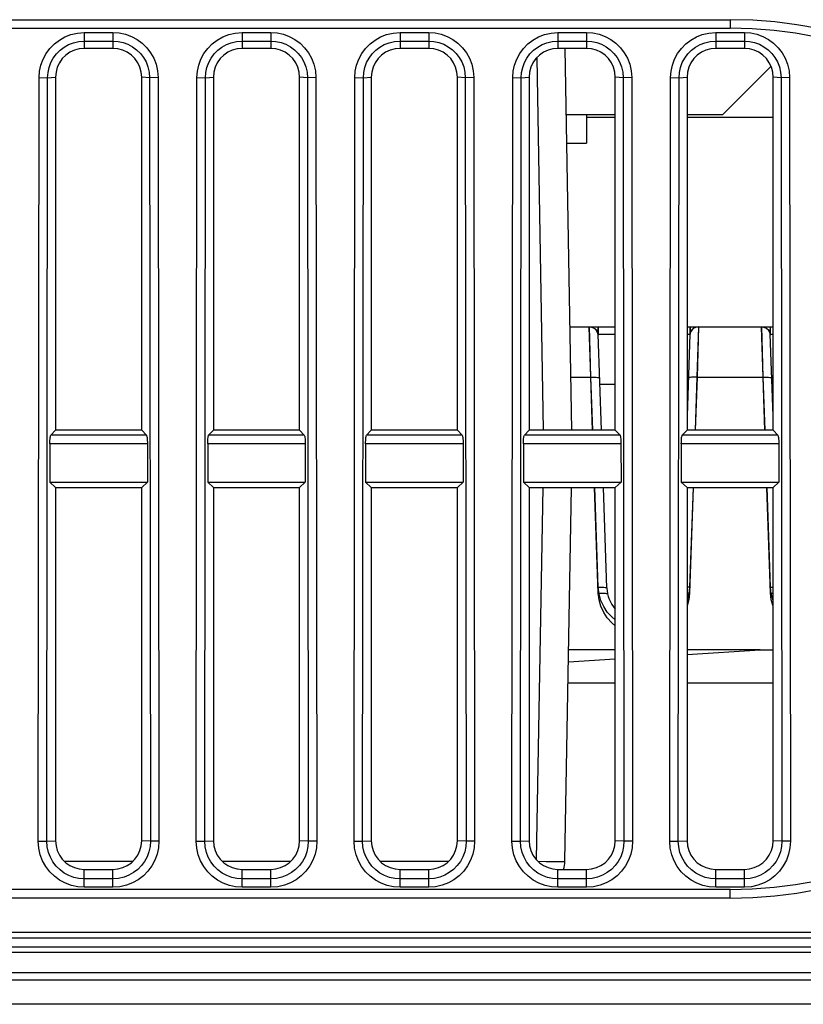
# Model space of a CAD drawing. Units: millimetres. Extents: x 0 to 3810, y 0 to 2540.
# Drawn here: x 1520 to 1547, y 497 to 531 of the extents above; entities that cross this region are included whole.
import ezdxf

# ---------------------------------------------------------------- set-up
doc = ezdxf.new("R2010")
doc.units = ezdxf.units.MM
doc.header["$LTSCALE"] = 209.55
doc.layers.get('0').update_dxf_attribs({"linetype": 'CONTINUOUS'})
doc.layers.add('3_ALL_AXES', color=7, linetype='CONTINUOUS')
doc.layers.add('7_ALL_FEATURES', color=7, linetype='CONTINUOUS')

msp = doc.modelspace()

# ---------------------------------------------------------------- linework, layer by layer
at = {"color": 7, "linetype": 'Continuous'}
for p, q in [((1539.231, 517.178), (1538.999, 530.478)), ((1538.005, 530.152), (1538.231, 517.178)), ((1546.164, 529.853), (1544.488, 528.178)), ((1539.039, 528.178), (1540.74, 528.178)), ((1539.74, 528.178), (1539.74, 527.178)), ((1539.74, 528.078), (1540.74, 528.078)), ((1543.24, 528.178), (1544.488, 528.178)), ((1543.24, 528.078), (1546.24, 528.078)), ((1539.056, 527.178), (1539.74, 527.178)), ((1538.214, 515.178), (1537.987, 502.221)), ((1538.986, 502.16), (1539.213, 515.178)), ((1521.548, 502.16), (1523.931, 502.16)), ((1527.048, 502.16), (1529.431, 502.16)), ((1532.548, 502.16), (1534.931, 502.16)), ((1538.049, 502.159), (1538.328, 502.155)), ((1538.328, 502.155), (1538.56, 502.154)), ((1538.56, 502.154), (1538.693, 502.153)), ((1538.693, 502.153), (1538.805, 502.154)), ((1538.805, 502.154), (1538.852, 502.154)), ((1538.852, 502.154), (1538.892, 502.155)), ((1538.892, 502.155), (1538.926, 502.155)), ((1538.926, 502.155), (1538.952, 502.156)), ((1538.952, 502.156), (1538.971, 502.158)), ((1538.971, 502.158), (1538.982, 502.159)), ((1538.982, 502.159), (1538.986, 502.16))]:
    msp.add_line(p, q, dxfattribs=at)
msp.add_arc((1537.986, 502.178), 1, 342.5271, 359, dxfattribs=at)
at = {"layer": '3_ALL_AXES', "color": 7, "linetype": 'Continuous'}
for p, q in [((1540.74, 509.522), (1539.115, 509.522)), ((1545.787, 509.522), (1543.24, 509.522)), ((1539.095, 508.378), (1540.74, 508.378)), ((1543.24, 508.378), (1546.24, 508.378)), ((1595.74, 499.678), (836.74, 499.678)), ((1595.74, 499.478), (836.74, 499.478)), ((836.74, 499.178), (1595.74, 499.178)), ((1595.74, 498.978), (836.74, 498.978)), ((1595.74, 498.278), (836.74, 498.278)), ((836.75, 498.028), (1595.73, 498.028)), ((1595.73, 497.178), (836.75, 497.178))]:
    msp.add_line(p, q, dxfattribs=at)
at = {"layer": '7_ALL_FEATURES', "color": 7, "linetype": 'Continuous'}
for p, q in [((1385.24, 531.478), (1544.74, 531.478)), ((1544.74, 531.478), (1544.74, 531.178)), ((1385.24, 531.178), (1544.74, 531.178)), ((1521.773, 530.96), (1522.001, 531.012)), ((1522.001, 531.012), (1522.24, 531.03)), ((1522.24, 531.03), (1523.24, 531.03)), ((1522.24, 531.03), (1522.24, 530.478)), ((1523.24, 531.03), (1523.461, 531.015)), ((1523.24, 531.03), (1523.24, 530.478)), ((1523.461, 531.015), (1523.676, 530.969)), ((1523.676, 530.969), (1523.884, 530.893)), ((1527.273, 530.96), (1527.501, 531.012)), ((1527.501, 531.012), (1527.74, 531.03)), ((1527.74, 531.03), (1528.74, 531.03)), ((1527.74, 531.03), (1527.74, 530.478)), ((1528.74, 531.03), (1528.961, 531.015)), ((1528.74, 531.03), (1528.74, 530.478)), ((1528.961, 531.015), (1529.176, 530.969)), ((1529.176, 530.969), (1529.384, 530.893)), ((1532.773, 530.96), (1533.001, 531.012)), ((1533.001, 531.012), (1533.24, 531.03)), ((1533.24, 531.03), (1534.24, 531.03)), ((1533.24, 531.03), (1533.24, 530.478)), ((1534.24, 531.03), (1534.461, 531.015)), ((1534.24, 531.03), (1534.24, 530.478)), ((1534.461, 531.015), (1534.676, 530.969)), ((1534.676, 530.969), (1534.884, 530.893)), ((1538.273, 530.96), (1538.501, 531.012)), ((1538.501, 531.012), (1538.74, 531.03)), ((1538.74, 531.03), (1539.74, 531.03)), ((1538.74, 531.03), (1538.74, 530.478)), ((1539.74, 531.03), (1539.961, 531.015)), ((1539.74, 531.03), (1539.74, 530.478)), ((1539.961, 531.015), (1540.176, 530.969)), ((1540.176, 530.969), (1540.384, 530.893)), ((1543.773, 530.96), (1544.001, 531.012)), ((1544.001, 531.012), (1544.24, 531.03)), ((1544.24, 531.03), (1545.24, 531.03)), ((1544.24, 531.03), (1544.24, 530.478)), ((1545.24, 531.03), (1545.461, 531.015)), ((1545.24, 531.03), (1545.24, 530.478)), ((1545.461, 531.015), (1545.676, 530.969)), ((1545.676, 530.969), (1545.884, 530.893)), ((1521.042, 530.477), (1521.197, 530.635)), ((1521.197, 530.635), (1521.373, 530.77)), ((1521.373, 530.77), (1521.565, 530.879)), ((1521.565, 530.879), (1521.773, 530.96)), ((1521.693, 530.61), (1521.861, 530.675)), ((1521.861, 530.675), (1522.045, 530.717)), ((1522.045, 530.717), (1522.24, 530.732)), ((1522.24, 530.732), (1523.24, 530.732)), ((1523.24, 530.732), (1523.419, 530.72)), ((1523.419, 530.72), (1523.594, 530.683)), ((1523.594, 530.683), (1523.762, 530.621)), ((1523.884, 530.893), (1524.08, 530.788)), ((1524.08, 530.788), (1524.258, 530.656)), ((1524.258, 530.656), (1524.417, 530.501)), ((1526.542, 530.477), (1526.697, 530.635)), ((1526.697, 530.635), (1526.873, 530.77)), ((1526.873, 530.77), (1527.065, 530.879)), ((1527.065, 530.879), (1527.273, 530.96)), ((1527.193, 530.61), (1527.361, 530.675)), ((1527.361, 530.675), (1527.545, 530.717)), ((1527.545, 530.717), (1527.74, 530.732)), ((1527.74, 530.732), (1528.74, 530.732)), ((1528.74, 530.732), (1528.919, 530.72)), ((1528.919, 530.72), (1529.094, 530.683)), ((1529.094, 530.683), (1529.262, 530.621)), ((1529.384, 530.893), (1529.58, 530.788)), ((1529.58, 530.788), (1529.758, 530.656)), ((1529.758, 530.656), (1529.917, 530.501)), ((1532.042, 530.477), (1532.197, 530.635)), ((1532.197, 530.635), (1532.373, 530.77)), ((1532.373, 530.77), (1532.565, 530.879)), ((1532.565, 530.879), (1532.773, 530.96)), ((1532.693, 530.61), (1532.861, 530.675)), ((1532.861, 530.675), (1533.045, 530.717)), ((1533.045, 530.717), (1533.24, 530.732)), ((1533.24, 530.732), (1534.24, 530.732)), ((1534.24, 530.732), (1534.419, 530.72)), ((1534.419, 530.72), (1534.594, 530.683)), ((1534.594, 530.683), (1534.762, 530.621)), ((1534.884, 530.893), (1535.08, 530.788)), ((1535.08, 530.788), (1535.258, 530.656)), ((1535.258, 530.656), (1535.417, 530.501)), ((1537.542, 530.477), (1537.697, 530.635)), ((1537.697, 530.635), (1537.873, 530.77)), ((1537.873, 530.77), (1538.065, 530.879)), ((1538.065, 530.879), (1538.273, 530.96)), ((1538.193, 530.61), (1538.361, 530.675)), ((1538.361, 530.675), (1538.545, 530.717)), ((1538.545, 530.717), (1538.74, 530.732)), ((1538.74, 530.732), (1539.74, 530.732)), ((1539.74, 530.732), (1539.919, 530.72)), ((1539.919, 530.72), (1540.094, 530.683)), ((1540.094, 530.683), (1540.262, 530.621)), ((1540.384, 530.893), (1540.58, 530.788)), ((1540.58, 530.788), (1540.758, 530.656)), ((1540.758, 530.656), (1540.917, 530.501)), ((1543.042, 530.477), (1543.197, 530.635)), ((1543.197, 530.635), (1543.373, 530.77)), ((1543.373, 530.77), (1543.565, 530.879)), ((1543.565, 530.879), (1543.773, 530.96)), ((1543.693, 530.61), (1543.861, 530.675)), ((1543.861, 530.675), (1544.045, 530.717)), ((1544.045, 530.717), (1544.24, 530.732)), ((1544.24, 530.732), (1545.24, 530.732)), ((1545.24, 530.732), (1545.419, 530.72)), ((1545.419, 530.72), (1545.594, 530.683)), ((1545.594, 530.683), (1545.762, 530.621)), ((1545.884, 530.893), (1546.08, 530.788)), ((1546.08, 530.788), (1546.258, 530.656)), ((1546.258, 530.656), (1546.417, 530.501)), ((1520.805, 530.103), (1520.91, 530.298)), ((1520.91, 530.298), (1521.042, 530.477)), ((1521.161, 530.139), (1521.268, 530.283)), ((1521.268, 530.283), (1521.395, 530.412)), ((1521.395, 530.412), (1521.537, 530.522)), ((1521.537, 530.522), (1521.693, 530.61)), ((1521.74, 530.344), (1521.597, 530.244)), ((1521.897, 530.417), (1521.74, 530.344)), ((1522.066, 530.463), (1521.897, 530.417)), ((1522.24, 530.478), (1522.066, 530.463)), ((1523.24, 530.478), (1522.24, 530.478)), ((1523.413, 530.463), (1523.24, 530.478)), ((1523.582, 530.417), (1523.413, 530.463)), ((1523.739, 530.344), (1523.582, 530.417)), ((1523.883, 530.244), (1523.739, 530.344)), ((1523.762, 530.621), (1523.92, 530.536)), ((1523.92, 530.536), (1524.065, 530.429)), ((1524.065, 530.429), (1524.194, 530.303)), ((1524.194, 530.303), (1524.304, 530.16)), ((1524.417, 530.501), (1524.552, 530.325)), ((1524.552, 530.325), (1524.661, 530.133)), ((1526.305, 530.103), (1526.41, 530.298)), ((1526.41, 530.298), (1526.542, 530.477)), ((1526.661, 530.139), (1526.768, 530.283)), ((1526.768, 530.283), (1526.895, 530.412)), ((1526.895, 530.412), (1527.037, 530.522)), ((1527.037, 530.522), (1527.193, 530.61)), ((1527.24, 530.344), (1527.097, 530.244)), ((1527.397, 530.417), (1527.24, 530.344)), ((1527.566, 530.463), (1527.397, 530.417)), ((1527.74, 530.478), (1527.566, 530.463)), ((1528.74, 530.478), (1527.74, 530.478)), ((1528.913, 530.463), (1528.74, 530.478)), ((1529.082, 530.417), (1528.913, 530.463)), ((1529.239, 530.344), (1529.082, 530.417)), ((1529.383, 530.244), (1529.239, 530.344)), ((1529.262, 530.621), (1529.42, 530.536)), ((1529.42, 530.536), (1529.565, 530.429)), ((1529.565, 530.429), (1529.694, 530.303)), ((1529.694, 530.303), (1529.804, 530.16)), ((1529.917, 530.501), (1530.052, 530.325)), ((1530.052, 530.325), (1530.161, 530.133)), ((1531.805, 530.103), (1531.91, 530.298)), ((1531.91, 530.298), (1532.042, 530.477)), ((1532.161, 530.139), (1532.268, 530.283)), ((1532.268, 530.283), (1532.395, 530.412)), ((1532.395, 530.412), (1532.537, 530.522)), ((1532.537, 530.522), (1532.693, 530.61)), ((1532.74, 530.344), (1532.597, 530.244)), ((1532.897, 530.417), (1532.74, 530.344)), ((1533.066, 530.463), (1532.897, 530.417)), ((1533.24, 530.478), (1533.066, 530.463)), ((1534.24, 530.478), (1533.24, 530.478)), ((1534.413, 530.463), (1534.24, 530.478)), ((1534.582, 530.417), (1534.413, 530.463)), ((1534.739, 530.344), (1534.582, 530.417)), ((1534.883, 530.244), (1534.739, 530.344)), ((1534.762, 530.621), (1534.92, 530.536)), ((1534.92, 530.536), (1535.065, 530.429)), ((1535.065, 530.429), (1535.194, 530.303)), ((1535.194, 530.303), (1535.304, 530.16)), ((1535.417, 530.501), (1535.552, 530.325)), ((1535.552, 530.325), (1535.661, 530.133)), ((1537.305, 530.103), (1537.41, 530.298)), ((1537.41, 530.298), (1537.542, 530.477)), ((1537.661, 530.139), (1537.768, 530.283)), ((1537.768, 530.283), (1537.895, 530.412)), ((1537.895, 530.412), (1538.037, 530.522)), ((1538.037, 530.522), (1538.193, 530.61)), ((1538.24, 530.344), (1538.097, 530.244)), ((1538.397, 530.417), (1538.24, 530.344)), ((1538.566, 530.463), (1538.397, 530.417)), ((1538.74, 530.478), (1538.566, 530.463)), ((1539.74, 530.478), (1538.74, 530.478)), ((1539.913, 530.463), (1539.74, 530.478)), ((1540.082, 530.417), (1539.913, 530.463)), ((1540.239, 530.344), (1540.082, 530.417)), ((1540.383, 530.244), (1540.239, 530.344)), ((1540.262, 530.621), (1540.42, 530.536)), ((1540.42, 530.536), (1540.565, 530.429)), ((1540.565, 530.429), (1540.694, 530.303)), ((1540.694, 530.303), (1540.804, 530.16)), ((1540.917, 530.501), (1541.052, 530.325)), ((1541.052, 530.325), (1541.161, 530.133)), ((1542.805, 530.103), (1542.91, 530.298)), ((1542.91, 530.298), (1543.042, 530.477)), ((1543.161, 530.139), (1543.268, 530.283)), ((1543.268, 530.283), (1543.395, 530.412)), ((1543.395, 530.412), (1543.537, 530.522)), ((1543.537, 530.522), (1543.693, 530.61)), ((1543.74, 530.344), (1543.597, 530.244)), ((1543.897, 530.417), (1543.74, 530.344)), ((1544.066, 530.463), (1543.897, 530.417)), ((1544.24, 530.478), (1544.066, 530.463)), ((1545.24, 530.478), (1544.24, 530.478)), ((1545.413, 530.463), (1545.24, 530.478)), ((1545.582, 530.417), (1545.413, 530.463)), ((1545.739, 530.344), (1545.582, 530.417)), ((1545.883, 530.244), (1545.739, 530.344)), ((1545.762, 530.621), (1545.92, 530.536)), ((1545.92, 530.536), (1546.065, 530.429)), ((1546.065, 530.429), (1546.194, 530.303)), ((1546.194, 530.303), (1546.304, 530.16)), ((1546.417, 530.501), (1546.552, 530.325)), ((1546.552, 530.325), (1546.661, 530.133)), ((1520.728, 529.895), (1520.805, 530.103)), ((1521.014, 529.812), (1521.076, 529.981)), ((1521.076, 529.981), (1521.161, 530.139)), ((1521.373, 529.978), (1521.3, 529.82)), ((1521.474, 530.121), (1521.373, 529.978)), ((1521.597, 530.244), (1521.474, 530.121)), ((1524.005, 530.121), (1523.883, 530.244)), ((1524.106, 529.978), (1524.005, 530.121)), ((1524.179, 529.82), (1524.106, 529.978)), ((1524.304, 530.16), (1524.392, 530.005)), ((1524.392, 530.005), (1524.458, 529.836)), ((1524.661, 530.133), (1524.742, 529.925)), ((1526.228, 529.895), (1526.305, 530.103)), ((1526.514, 529.812), (1526.576, 529.981)), ((1526.576, 529.981), (1526.661, 530.139)), ((1526.873, 529.978), (1526.8, 529.82)), ((1526.974, 530.121), (1526.873, 529.978)), ((1527.097, 530.244), (1526.974, 530.121)), ((1529.505, 530.121), (1529.383, 530.244)), ((1529.606, 529.978), (1529.505, 530.121)), ((1529.679, 529.82), (1529.606, 529.978)), ((1529.804, 530.16), (1529.892, 530.005)), ((1529.892, 530.005), (1529.958, 529.836)), ((1530.161, 530.133), (1530.242, 529.925)), ((1531.728, 529.895), (1531.805, 530.103)), ((1532.014, 529.812), (1532.076, 529.981)), ((1532.076, 529.981), (1532.161, 530.139)), ((1532.373, 529.978), (1532.3, 529.82)), ((1532.474, 530.121), (1532.373, 529.978)), ((1532.597, 530.244), (1532.474, 530.121)), ((1535.005, 530.121), (1534.883, 530.244)), ((1535.106, 529.978), (1535.005, 530.121)), ((1535.179, 529.82), (1535.106, 529.978)), ((1535.304, 530.16), (1535.392, 530.005)), ((1535.392, 530.005), (1535.458, 529.836)), ((1535.661, 530.133), (1535.742, 529.925)), ((1537.228, 529.895), (1537.305, 530.103)), ((1537.514, 529.812), (1537.576, 529.981)), ((1537.576, 529.981), (1537.661, 530.139)), ((1537.873, 529.978), (1537.8, 529.82)), ((1537.974, 530.121), (1537.873, 529.978)), ((1538.097, 530.244), (1537.974, 530.121)), ((1540.505, 530.121), (1540.383, 530.244)), ((1540.606, 529.978), (1540.505, 530.121)), ((1540.679, 529.82), (1540.606, 529.978)), ((1540.804, 530.16), (1540.892, 530.005)), ((1540.892, 530.005), (1540.958, 529.836)), ((1541.161, 530.133), (1541.242, 529.925)), ((1542.728, 529.895), (1542.805, 530.103)), ((1543.014, 529.812), (1543.076, 529.981)), ((1543.076, 529.981), (1543.161, 530.139)), ((1543.373, 529.978), (1543.3, 529.82)), ((1543.474, 530.121), (1543.373, 529.978)), ((1543.597, 530.244), (1543.474, 530.121)), ((1546.005, 530.121), (1545.883, 530.244)), ((1546.106, 529.978), (1546.005, 530.121)), ((1546.179, 529.82), (1546.106, 529.978)), ((1546.304, 530.16), (1546.392, 530.005)), ((1546.392, 530.005), (1546.458, 529.836)), ((1546.661, 530.133), (1546.742, 529.925)), ((1520.666, 529.459), (1520.682, 529.68)), ((1520.682, 529.68), (1520.728, 529.895)), ((1520.964, 529.458), (1520.977, 529.638)), ((1520.977, 529.638), (1521.014, 529.812)), ((1521.255, 529.651), (1521.24, 529.478)), ((1521.3, 529.82), (1521.255, 529.651)), ((1524.224, 529.651), (1524.179, 529.82)), ((1524.24, 529.478), (1524.224, 529.651)), ((1524.458, 529.836), (1524.5, 529.652)), ((1524.5, 529.652), (1524.515, 529.458)), ((1524.742, 529.925), (1524.794, 529.698)), ((1524.794, 529.698), (1524.813, 529.459)), ((1526.166, 529.459), (1526.182, 529.68)), ((1526.182, 529.68), (1526.228, 529.895)), ((1526.464, 529.458), (1526.477, 529.638)), ((1526.477, 529.638), (1526.514, 529.812)), ((1526.755, 529.651), (1526.74, 529.478)), ((1526.8, 529.82), (1526.755, 529.651)), ((1529.724, 529.651), (1529.679, 529.82)), ((1529.74, 529.478), (1529.724, 529.651)), ((1529.958, 529.836), (1530, 529.652)), ((1530, 529.652), (1530.015, 529.458)), ((1530.242, 529.925), (1530.294, 529.698)), ((1530.294, 529.698), (1530.313, 529.459)), ((1531.666, 529.459), (1531.682, 529.68)), ((1531.682, 529.68), (1531.728, 529.895)), ((1531.964, 529.458), (1531.977, 529.638)), ((1531.977, 529.638), (1532.014, 529.812)), ((1532.255, 529.651), (1532.24, 529.478)), ((1532.3, 529.82), (1532.255, 529.651)), ((1535.224, 529.651), (1535.179, 529.82)), ((1535.24, 529.478), (1535.224, 529.651)), ((1535.458, 529.836), (1535.5, 529.652)), ((1535.5, 529.652), (1535.515, 529.458)), ((1535.742, 529.925), (1535.794, 529.698)), ((1535.794, 529.698), (1535.813, 529.459)), ((1537.166, 529.459), (1537.182, 529.68)), ((1537.182, 529.68), (1537.228, 529.895)), ((1537.464, 529.458), (1537.477, 529.638)), ((1537.477, 529.638), (1537.514, 529.812)), ((1537.755, 529.651), (1537.74, 529.478)), ((1537.8, 529.82), (1537.755, 529.651)), ((1540.724, 529.651), (1540.679, 529.82)), ((1540.74, 529.478), (1540.724, 529.651)), ((1540.958, 529.836), (1541, 529.652)), ((1541, 529.652), (1541.015, 529.458)), ((1541.242, 529.925), (1541.294, 529.698)), ((1541.294, 529.698), (1541.313, 529.459)), ((1542.666, 529.459), (1542.682, 529.68)), ((1542.682, 529.68), (1542.728, 529.895)), ((1542.964, 529.458), (1542.977, 529.638)), ((1542.977, 529.638), (1543.014, 529.812)), ((1543.255, 529.651), (1543.24, 529.478)), ((1543.3, 529.82), (1543.255, 529.651)), ((1546.224, 529.651), (1546.179, 529.82)), ((1546.24, 529.478), (1546.224, 529.651)), ((1546.458, 529.836), (1546.5, 529.652)), ((1546.5, 529.652), (1546.515, 529.458)), ((1546.742, 529.925), (1546.794, 529.698)), ((1546.794, 529.698), (1546.813, 529.459)), ((1520.638, 502.857), (1520.666, 529.459)), ((1520.666, 529.459), (1520.964, 529.458)), ((1520.936, 502.856), (1520.964, 529.458)), ((1520.964, 529.458), (1521.24, 529.478)), ((1521.24, 529.478), (1521.24, 517.178)), ((1524.515, 529.458), (1524.24, 529.478)), ((1524.24, 517.178), (1524.24, 529.478)), ((1524.813, 529.459), (1524.515, 529.458)), ((1524.515, 529.458), (1524.543, 502.856)), ((1524.813, 529.459), (1524.841, 502.857)), ((1526.138, 502.857), (1526.166, 529.459)), ((1526.166, 529.459), (1526.464, 529.458)), ((1526.436, 502.856), (1526.464, 529.458)), ((1526.464, 529.458), (1526.74, 529.478)), ((1526.74, 529.478), (1526.74, 517.178)), ((1530.015, 529.458), (1529.74, 529.478)), ((1529.74, 517.178), (1529.74, 529.478)), ((1530.313, 529.459), (1530.015, 529.458)), ((1530.015, 529.458), (1530.043, 502.856)), ((1530.313, 529.459), (1530.341, 502.857)), ((1531.638, 502.857), (1531.666, 529.459)), ((1531.666, 529.459), (1531.964, 529.458)), ((1531.936, 502.856), (1531.964, 529.458)), ((1531.964, 529.458), (1532.24, 529.478)), ((1532.24, 529.478), (1532.24, 517.178)), ((1535.515, 529.458), (1535.24, 529.478)), ((1535.24, 517.178), (1535.24, 529.478)), ((1535.813, 529.459), (1535.515, 529.458)), ((1535.515, 529.458), (1535.543, 502.856)), ((1535.813, 529.459), (1535.841, 502.857)), ((1537.138, 502.857), (1537.166, 529.459)), ((1537.166, 529.459), (1537.464, 529.458)), ((1537.436, 502.856), (1537.464, 529.458)), ((1537.464, 529.458), (1537.74, 529.478)), ((1537.74, 529.478), (1537.74, 517.178)), ((1541.015, 529.458), (1540.74, 529.478)), ((1540.74, 517.178), (1540.74, 529.478)), ((1541.313, 529.459), (1541.015, 529.458)), ((1541.015, 529.458), (1541.043, 502.856)), ((1541.313, 529.459), (1541.341, 502.857)), ((1542.638, 502.857), (1542.666, 529.459)), ((1542.666, 529.459), (1542.964, 529.458)), ((1542.936, 502.856), (1542.964, 529.458)), ((1542.964, 529.458), (1543.24, 529.478)), ((1543.24, 529.478), (1543.24, 517.178)), ((1546.515, 529.458), (1546.24, 529.478)), ((1546.24, 517.178), (1546.24, 529.478)), ((1546.813, 529.459), (1546.515, 529.458)), ((1546.515, 529.458), (1546.543, 502.856)), ((1546.813, 529.459), (1546.841, 502.857)), ((1539.168, 520.778), (1540.74, 520.778)), ((1539.887, 519.022), (1539.835, 520.778)), ((1539.842, 520.778), (1539.907, 520.771)), ((1539.894, 519.022), (1539.842, 520.778)), ((1539.907, 520.771), (1539.969, 520.749)), ((1539.969, 520.749), (1540.025, 520.715)), ((1540.018, 520.715), (1540.065, 520.669)), ((1540.025, 520.715), (1540.073, 520.669)), ((1540.133, 520.778), (1540.133, 520.52)), ((1540.14, 520.778), (1540.14, 520.52)), ((1543.24, 520.778), (1546.24, 520.778)), ((1543.339, 520.778), (1543.339, 520.52)), ((1543.346, 520.778), (1543.346, 520.52)), ((1543.454, 520.715), (1543.407, 520.669)), ((1543.461, 520.715), (1543.414, 520.669)), ((1543.51, 520.749), (1543.454, 520.715)), ((1543.572, 520.771), (1543.51, 520.749)), ((1543.637, 520.778), (1543.572, 520.771)), ((1543.637, 520.778), (1543.585, 519.022)), ((1543.644, 520.778), (1543.592, 519.022)), ((1545.887, 519.022), (1545.835, 520.778)), ((1545.842, 520.778), (1545.907, 520.771)), ((1545.894, 519.022), (1545.842, 520.778)), ((1545.907, 520.771), (1545.969, 520.749)), ((1545.969, 520.749), (1546.025, 520.715)), ((1546.018, 520.715), (1546.065, 520.669)), ((1546.025, 520.715), (1546.073, 520.669)), ((1546.133, 520.778), (1546.133, 520.52)), ((1546.14, 520.778), (1546.14, 520.52)), ((1540.065, 520.669), (1540.102, 520.615)), ((1540.073, 520.669), (1540.109, 520.615)), ((1540.102, 520.615), (1540.125, 520.553)), ((1540.109, 520.615), (1540.132, 520.553)), ((1540.125, 520.553), (1540.132, 520.52)), ((1540.132, 520.553), (1540.139, 520.52)), ((1540.133, 520.52), (1540.74, 520.52)), ((1540.139, 520.52), (1540.142, 520.488)), ((1540.257, 517.178), (1540.14, 520.52)), ((1543.24, 520.52), (1543.346, 520.52)), ((1543.339, 520.52), (1543.24, 517.681)), ((1543.34, 520.518), (1543.338, 520.488)), ((1543.347, 520.553), (1543.34, 520.518)), ((1543.37, 520.615), (1543.347, 520.553)), ((1543.354, 520.553), (1543.347, 520.518)), ((1543.378, 520.615), (1543.354, 520.553)), ((1543.407, 520.669), (1543.37, 520.615)), ((1543.414, 520.669), (1543.378, 520.615)), ((1546.065, 520.669), (1546.102, 520.615)), ((1546.073, 520.669), (1546.109, 520.615)), ((1546.102, 520.615), (1546.125, 520.553)), ((1546.109, 520.615), (1546.132, 520.553)), ((1546.125, 520.553), (1546.132, 520.52)), ((1546.132, 520.553), (1546.139, 520.52)), ((1546.133, 520.52), (1546.24, 520.52)), ((1546.139, 520.52), (1546.142, 520.488)), ((1546.24, 517.681), (1546.14, 520.52)), ((1539.199, 519.022), (1539.894, 519.022)), ((1539.887, 519.022), (1539.96, 519.023)), ((1539.951, 517.178), (1539.887, 519.022)), ((1539.958, 517.178), (1539.894, 519.022)), ((1539.953, 519.023), (1540.024, 519.022)), ((1540.017, 519.022), (1540.08, 519.02)), ((1540.073, 519.02), (1540.121, 519.016)), ((1540.08, 519.02), (1540.128, 519.016)), ((1540.121, 519.016), (1540.157, 519.01)), ((1540.128, 519.016), (1540.164, 519.01)), ((1540.157, 519.01), (1540.179, 519.003)), ((1540.164, 519.01), (1540.186, 519.003)), ((1540.179, 519.003), (1540.187, 518.995)), ((1540.186, 519.003), (1540.194, 518.995)), ((1543.293, 519.003), (1543.285, 518.995)), ((1543.316, 519.01), (1543.293, 519.003)), ((1543.3, 519.003), (1543.293, 518.995)), ((1543.323, 519.01), (1543.3, 519.003)), ((1543.351, 519.016), (1543.316, 519.01)), ((1543.358, 519.016), (1543.323, 519.01)), ((1543.399, 519.02), (1543.351, 519.016)), ((1543.406, 519.02), (1543.358, 519.016)), ((1543.463, 519.022), (1543.399, 519.02)), ((1543.526, 519.023), (1543.456, 519.022)), ((1543.592, 519.022), (1543.519, 519.023)), ((1543.585, 519.022), (1543.521, 517.178)), ((1543.592, 519.022), (1543.528, 517.178)), ((1543.585, 519.022), (1545.894, 519.022)), ((1545.887, 519.022), (1545.96, 519.023)), ((1545.951, 517.178), (1545.887, 519.022)), ((1545.958, 517.178), (1545.894, 519.022)), ((1545.953, 519.023), (1546.024, 519.022)), ((1546.017, 519.022), (1546.08, 519.02)), ((1546.073, 519.02), (1546.121, 519.016)), ((1546.08, 519.02), (1546.128, 519.016)), ((1546.121, 519.016), (1546.157, 519.01)), ((1546.128, 519.016), (1546.164, 519.01)), ((1546.157, 519.01), (1546.179, 519.003)), ((1546.164, 519.01), (1546.186, 519.003)), ((1546.179, 519.003), (1546.187, 518.995)), ((1546.186, 519.003), (1546.194, 518.995)), ((1540.194, 518.778), (1540.74, 518.778)), ((1543.24, 518.778), (1543.285, 518.778)), ((1546.194, 518.778), (1546.24, 518.778)), ((1521.048, 516.875), (1521.053, 516.922)), ((1521.053, 516.922), (1521.059, 516.959)), ((1521.059, 516.959), (1521.066, 516.985)), ((1521.066, 516.985), (1521.073, 517)), ((1521.24, 517.178), (1521.073, 517)), ((1524.406, 517), (1521.073, 517)), ((1524.24, 517.178), (1521.24, 517.178)), ((1524.24, 517.178), (1524.406, 517)), ((1524.406, 517), (1524.413, 516.985)), ((1524.413, 516.985), (1524.42, 516.959)), ((1524.42, 516.959), (1524.426, 516.922)), ((1524.426, 516.922), (1524.431, 516.875)), ((1526.548, 516.875), (1526.553, 516.922)), ((1526.553, 516.922), (1526.559, 516.959)), ((1526.559, 516.959), (1526.566, 516.985)), ((1526.566, 516.985), (1526.573, 517)), ((1526.74, 517.178), (1526.573, 517)), ((1529.906, 517), (1526.573, 517)), ((1529.74, 517.178), (1526.74, 517.178)), ((1529.74, 517.178), (1529.906, 517)), ((1529.906, 517), (1529.913, 516.985)), ((1529.913, 516.985), (1529.92, 516.959)), ((1529.92, 516.959), (1529.926, 516.922)), ((1529.926, 516.922), (1529.931, 516.875)), ((1532.048, 516.875), (1532.053, 516.922)), ((1532.053, 516.922), (1532.059, 516.959)), ((1532.059, 516.959), (1532.066, 516.985)), ((1532.066, 516.985), (1532.073, 517)), ((1532.24, 517.178), (1532.073, 517)), ((1535.406, 517), (1532.073, 517)), ((1535.24, 517.178), (1532.24, 517.178)), ((1535.24, 517.178), (1535.406, 517)), ((1535.406, 517), (1535.413, 516.985)), ((1535.413, 516.985), (1535.42, 516.959)), ((1535.42, 516.959), (1535.426, 516.922)), ((1535.426, 516.922), (1535.431, 516.875)), ((1537.548, 516.875), (1537.553, 516.922)), ((1537.553, 516.922), (1537.559, 516.959)), ((1537.559, 516.959), (1537.566, 516.985)), ((1537.566, 516.985), (1537.573, 517)), ((1537.74, 517.178), (1537.573, 517)), ((1540.906, 517), (1537.573, 517)), ((1540.74, 517.178), (1537.74, 517.178)), ((1540.74, 517.178), (1540.906, 517)), ((1540.906, 517), (1540.913, 516.985)), ((1540.913, 516.985), (1540.92, 516.959)), ((1540.92, 516.959), (1540.926, 516.922)), ((1540.926, 516.922), (1540.931, 516.875)), ((1543.048, 516.875), (1543.053, 516.922)), ((1543.053, 516.922), (1543.059, 516.959)), ((1543.059, 516.959), (1543.066, 516.985)), ((1543.066, 516.985), (1543.073, 517)), ((1543.24, 517.178), (1543.073, 517)), ((1546.406, 517), (1543.073, 517)), ((1546.24, 517.178), (1543.24, 517.178)), ((1546.24, 517.178), (1546.406, 517)), ((1546.406, 517), (1546.413, 516.985)), ((1546.413, 516.985), (1546.42, 516.959)), ((1546.42, 516.959), (1546.426, 516.922)), ((1546.426, 516.922), (1546.431, 516.875)), ((1521.041, 516.702), (1521.04, 515.364)), ((1521.041, 516.702), (1521.042, 516.763)), ((1524.438, 516.702), (1521.041, 516.702)), ((1521.042, 516.763), (1521.044, 516.822)), ((1521.044, 516.822), (1521.048, 516.875)), ((1524.431, 516.875), (1524.435, 516.822)), ((1524.435, 516.822), (1524.437, 516.763)), ((1524.437, 516.763), (1524.438, 516.702)), ((1524.438, 516.702), (1524.44, 515.364)), ((1526.541, 516.702), (1526.54, 515.364)), ((1526.541, 516.702), (1526.542, 516.763)), ((1529.938, 516.702), (1526.541, 516.702)), ((1526.542, 516.763), (1526.544, 516.822)), ((1526.544, 516.822), (1526.548, 516.875)), ((1529.931, 516.875), (1529.935, 516.822)), ((1529.935, 516.822), (1529.937, 516.763)), ((1529.937, 516.763), (1529.938, 516.702)), ((1529.938, 516.702), (1529.94, 515.364)), ((1532.041, 516.702), (1532.04, 515.364)), ((1532.041, 516.702), (1532.042, 516.763)), ((1535.438, 516.702), (1532.041, 516.702)), ((1532.042, 516.763), (1532.044, 516.822)), ((1532.044, 516.822), (1532.048, 516.875)), ((1535.431, 516.875), (1535.435, 516.822)), ((1535.435, 516.822), (1535.437, 516.763)), ((1535.437, 516.763), (1535.438, 516.702)), ((1535.438, 516.702), (1535.44, 515.364)), ((1537.541, 516.702), (1537.54, 515.364)), ((1537.541, 516.702), (1537.542, 516.763)), ((1540.938, 516.702), (1537.541, 516.702)), ((1537.542, 516.763), (1537.544, 516.822)), ((1537.544, 516.822), (1537.548, 516.875)), ((1540.931, 516.875), (1540.935, 516.822)), ((1540.935, 516.822), (1540.937, 516.763)), ((1540.937, 516.763), (1540.938, 516.702)), ((1540.938, 516.702), (1540.94, 515.364)), ((1543.041, 516.702), (1543.04, 515.364)), ((1543.041, 516.702), (1543.042, 516.763)), ((1546.438, 516.702), (1543.041, 516.702)), ((1543.042, 516.763), (1543.044, 516.822)), ((1543.044, 516.822), (1543.048, 516.875)), ((1546.431, 516.875), (1546.435, 516.822)), ((1546.435, 516.822), (1546.437, 516.763)), ((1546.437, 516.763), (1546.438, 516.702)), ((1546.438, 516.702), (1546.44, 515.364)), ((1521.24, 515.178), (1521.04, 515.364)), ((1521.04, 515.364), (1524.44, 515.364)), ((1524.24, 515.178), (1524.44, 515.364)), ((1526.74, 515.178), (1526.54, 515.364)), ((1526.54, 515.364), (1529.94, 515.364)), ((1529.74, 515.178), (1529.94, 515.364)), ((1532.24, 515.178), (1532.04, 515.364)), ((1532.04, 515.364), (1535.44, 515.364)), ((1535.24, 515.178), (1535.44, 515.364)), ((1537.74, 515.178), (1537.54, 515.364)), ((1537.54, 515.364), (1540.94, 515.364)), ((1540.74, 515.178), (1540.94, 515.364)), ((1543.24, 515.178), (1543.04, 515.364)), ((1543.04, 515.364), (1546.44, 515.364)), ((1546.24, 515.178), (1546.44, 515.364)), ((1521.24, 515.178), (1524.24, 515.178)), ((1521.24, 515.178), (1521.24, 502.878)), ((1524.24, 502.878), (1524.24, 515.178)), ((1526.74, 515.178), (1529.74, 515.178)), ((1526.74, 515.178), (1526.74, 502.878)), ((1529.74, 502.878), (1529.74, 515.178)), ((1532.24, 515.178), (1535.24, 515.178)), ((1532.24, 515.178), (1532.24, 502.878)), ((1535.24, 502.878), (1535.24, 515.178)), ((1537.74, 515.178), (1540.74, 515.178)), ((1537.74, 515.178), (1537.74, 502.878)), ((1540.149, 511.504), (1540.021, 515.178)), ((1540.149, 511.707), (1540.028, 515.178)), ((1540.449, 511.68), (1540.327, 515.178)), ((1540.74, 502.878), (1540.74, 515.178)), ((1543.24, 515.178), (1546.24, 515.178)), ((1543.24, 515.178), (1543.24, 502.878)), ((1543.451, 515.178), (1543.33, 511.707)), ((1543.458, 515.178), (1543.33, 511.504)), ((1546.149, 511.504), (1546.021, 515.178)), ((1546.149, 511.707), (1546.028, 515.178)), ((1546.24, 502.878), (1546.24, 515.178)), ((1540.149, 511.707), (1540.216, 511.708)), ((1540.176, 511.473), (1540.149, 511.707)), ((1540.149, 511.504), (1540.216, 511.506)), ((1540.176, 511.271), (1540.149, 511.504)), ((1540.239, 511.245), (1540.176, 511.473)), ((1540.216, 511.708), (1540.279, 511.707)), ((1540.216, 511.506), (1540.279, 511.505)), ((1540.279, 511.707), (1540.336, 511.705)), ((1540.279, 511.505), (1540.336, 511.503)), ((1540.336, 511.705), (1540.383, 511.701)), ((1540.336, 511.503), (1540.383, 511.499)), ((1540.383, 511.701), (1540.419, 511.695)), ((1540.383, 511.499), (1540.419, 511.493)), ((1540.419, 511.695), (1540.441, 511.688)), ((1540.419, 511.493), (1540.441, 511.486)), ((1540.441, 511.688), (1540.449, 511.68)), ((1540.441, 511.486), (1540.449, 511.478)), ((1543.263, 511.708), (1543.24, 511.708)), ((1543.263, 511.506), (1543.24, 511.506)), ((1543.304, 511.479), (1543.244, 511.257)), ((1543.33, 511.707), (1543.263, 511.708)), ((1543.33, 511.504), (1543.263, 511.506)), ((1543.33, 511.707), (1543.304, 511.479)), ((1543.33, 511.504), (1543.304, 511.277)), ((1546.149, 511.707), (1546.216, 511.708)), ((1546.176, 511.473), (1546.149, 511.707)), ((1546.149, 511.504), (1546.216, 511.506)), ((1546.176, 511.271), (1546.149, 511.504)), ((1546.239, 511.245), (1546.176, 511.473)), ((1546.216, 511.708), (1546.24, 511.708)), ((1546.216, 511.506), (1546.24, 511.506)), ((1540.239, 511.043), (1540.176, 511.271)), ((1540.336, 511.033), (1540.239, 511.245)), ((1543.244, 511.257), (1543.24, 511.246)), ((1543.304, 511.277), (1543.244, 511.055)), ((1546.239, 511.043), (1546.176, 511.271)), ((1546.24, 511.244), (1546.239, 511.245)), ((1540.336, 510.831), (1540.239, 511.043)), ((1540.462, 510.842), (1540.336, 511.033)), ((1540.462, 510.64), (1540.336, 510.831)), ((1540.615, 510.672), (1540.462, 510.842)), ((1543.244, 511.055), (1543.24, 511.044)), ((1546.24, 511.042), (1546.239, 511.043)), ((1540.615, 510.47), (1540.462, 510.64)), ((1540.74, 510.57), (1540.615, 510.672)), ((1540.74, 510.368), (1540.615, 510.47)), ((1543.24, 509.366), (1545.787, 509.522)), ((1545.787, 509.522), (1546.24, 509.523)), ((1539.108, 509.113), (1540.74, 509.213)), ((1520.638, 502.857), (1520.936, 502.856)), ((1520.656, 502.614), (1520.638, 502.857)), ((1520.936, 502.856), (1521.24, 502.878)), ((1520.95, 502.659), (1520.936, 502.856)), ((1521.24, 502.878), (1521.255, 502.704)), ((1524.224, 502.704), (1524.24, 502.878)), ((1524.543, 502.856), (1524.24, 502.878)), ((1524.543, 502.856), (1524.531, 502.672)), ((1524.841, 502.857), (1524.543, 502.856)), ((1524.841, 502.857), (1524.826, 502.631)), ((1526.138, 502.857), (1526.436, 502.856)), ((1526.156, 502.614), (1526.138, 502.857)), ((1526.436, 502.856), (1526.74, 502.878)), ((1526.45, 502.659), (1526.436, 502.856)), ((1526.74, 502.878), (1526.755, 502.704)), ((1529.724, 502.704), (1529.74, 502.878)), ((1530.043, 502.856), (1529.74, 502.878)), ((1530.043, 502.856), (1530.031, 502.672)), ((1530.341, 502.857), (1530.043, 502.856)), ((1530.341, 502.857), (1530.326, 502.631)), ((1531.638, 502.857), (1531.936, 502.856)), ((1531.656, 502.614), (1531.638, 502.857)), ((1531.936, 502.856), (1532.24, 502.878)), ((1531.95, 502.659), (1531.936, 502.856)), ((1532.24, 502.878), (1532.255, 502.704)), ((1535.224, 502.704), (1535.24, 502.878)), ((1535.543, 502.856), (1535.24, 502.878)), ((1535.543, 502.856), (1535.531, 502.672)), ((1535.841, 502.857), (1535.543, 502.856)), ((1535.841, 502.857), (1535.826, 502.631)), ((1537.138, 502.857), (1537.436, 502.856)), ((1537.156, 502.614), (1537.138, 502.857)), ((1537.436, 502.856), (1537.74, 502.878)), ((1537.45, 502.659), (1537.436, 502.856)), ((1537.74, 502.878), (1537.755, 502.704)), ((1540.724, 502.704), (1540.74, 502.878)), ((1541.043, 502.856), (1540.74, 502.878)), ((1541.043, 502.856), (1541.031, 502.672)), ((1541.341, 502.857), (1541.043, 502.856)), ((1541.341, 502.857), (1541.326, 502.631)), ((1542.638, 502.857), (1542.936, 502.856)), ((1542.656, 502.614), (1542.638, 502.857)), ((1542.936, 502.856), (1543.24, 502.878)), ((1542.95, 502.659), (1542.936, 502.856)), ((1543.24, 502.878), (1543.255, 502.704)), ((1546.224, 502.704), (1546.24, 502.878)), ((1546.543, 502.856), (1546.24, 502.878)), ((1546.543, 502.856), (1546.531, 502.672)), ((1546.841, 502.857), (1546.543, 502.856)), ((1546.841, 502.857), (1546.826, 502.631)), ((1520.708, 502.384), (1520.656, 502.614)), ((1520.993, 502.471), (1520.95, 502.659)), ((1521.255, 502.704), (1521.3, 502.536)), ((1521.3, 502.536), (1521.373, 502.378)), ((1524.106, 502.378), (1524.179, 502.536)), ((1524.179, 502.536), (1524.224, 502.704)), ((1524.531, 502.672), (1524.493, 502.493)), ((1524.826, 502.631), (1524.779, 502.411)), ((1526.208, 502.384), (1526.156, 502.614)), ((1526.493, 502.471), (1526.45, 502.659)), ((1526.755, 502.704), (1526.8, 502.536)), ((1526.8, 502.536), (1526.873, 502.378)), ((1529.606, 502.378), (1529.679, 502.536)), ((1529.679, 502.536), (1529.724, 502.704)), ((1530.031, 502.672), (1529.993, 502.493)), ((1530.326, 502.631), (1530.279, 502.411)), ((1531.708, 502.384), (1531.656, 502.614)), ((1531.993, 502.471), (1531.95, 502.659)), ((1532.255, 502.704), (1532.3, 502.536)), ((1532.3, 502.536), (1532.373, 502.378)), ((1535.106, 502.378), (1535.179, 502.536)), ((1535.179, 502.536), (1535.224, 502.704)), ((1535.531, 502.672), (1535.493, 502.493)), ((1535.826, 502.631), (1535.779, 502.411)), ((1537.208, 502.384), (1537.156, 502.614)), ((1537.493, 502.471), (1537.45, 502.659)), ((1537.755, 502.704), (1537.8, 502.536)), ((1537.8, 502.536), (1537.873, 502.378)), ((1540.606, 502.378), (1540.679, 502.536)), ((1540.679, 502.536), (1540.724, 502.704)), ((1541.031, 502.672), (1540.993, 502.493)), ((1541.326, 502.631), (1541.279, 502.411)), ((1542.708, 502.384), (1542.656, 502.614)), ((1542.993, 502.471), (1542.95, 502.659)), ((1543.255, 502.704), (1543.3, 502.536)), ((1543.3, 502.536), (1543.373, 502.378)), ((1546.106, 502.378), (1546.179, 502.536)), ((1546.179, 502.536), (1546.224, 502.704)), ((1546.531, 502.672), (1546.493, 502.493)), ((1546.826, 502.631), (1546.779, 502.411)), ((1520.79, 502.171), (1520.708, 502.384)), ((1520.901, 501.974), (1520.79, 502.171)), ((1521.06, 502.298), (1520.993, 502.471)), ((1521.149, 502.138), (1521.06, 502.298)), ((1521.373, 502.378), (1521.474, 502.235)), ((1521.474, 502.235), (1521.597, 502.112)), ((1523.883, 502.112), (1524.005, 502.235)), ((1524.005, 502.235), (1524.106, 502.378)), ((1524.343, 502.158), (1524.233, 502.01)), ((1524.43, 502.32), (1524.343, 502.158)), ((1524.493, 502.493), (1524.43, 502.32)), ((1524.701, 502.198), (1524.594, 501.999)), ((1524.779, 502.411), (1524.701, 502.198)), ((1526.29, 502.171), (1526.208, 502.384)), ((1526.401, 501.974), (1526.29, 502.171)), ((1526.56, 502.298), (1526.493, 502.471)), ((1526.649, 502.138), (1526.56, 502.298)), ((1526.873, 502.378), (1526.974, 502.235)), ((1526.974, 502.235), (1527.097, 502.112)), ((1529.383, 502.112), (1529.505, 502.235)), ((1529.505, 502.235), (1529.606, 502.378)), ((1529.843, 502.158), (1529.733, 502.01)), ((1529.93, 502.32), (1529.843, 502.158)), ((1529.993, 502.493), (1529.93, 502.32)), ((1530.201, 502.198), (1530.094, 501.999)), ((1530.279, 502.411), (1530.201, 502.198)), ((1531.79, 502.171), (1531.708, 502.384)), ((1531.901, 501.974), (1531.79, 502.171)), ((1532.06, 502.298), (1531.993, 502.471)), ((1532.149, 502.138), (1532.06, 502.298)), ((1532.373, 502.378), (1532.474, 502.235)), ((1532.474, 502.235), (1532.597, 502.112)), ((1534.883, 502.112), (1535.005, 502.235)), ((1535.005, 502.235), (1535.106, 502.378)), ((1535.343, 502.158), (1535.233, 502.01)), ((1535.43, 502.32), (1535.343, 502.158)), ((1535.493, 502.493), (1535.43, 502.32)), ((1535.701, 502.198), (1535.594, 501.999)), ((1535.779, 502.411), (1535.701, 502.198)), ((1537.29, 502.171), (1537.208, 502.384)), ((1537.401, 501.974), (1537.29, 502.171)), ((1537.56, 502.298), (1537.493, 502.471)), ((1537.649, 502.138), (1537.56, 502.298)), ((1537.873, 502.378), (1537.974, 502.235)), ((1537.974, 502.235), (1538.097, 502.112)), ((1540.383, 502.112), (1540.505, 502.235)), ((1540.505, 502.235), (1540.606, 502.378)), ((1540.843, 502.158), (1540.733, 502.01)), ((1540.93, 502.32), (1540.843, 502.158)), ((1540.993, 502.493), (1540.93, 502.32)), ((1541.201, 502.198), (1541.094, 501.999)), ((1541.279, 502.411), (1541.201, 502.198)), ((1542.79, 502.171), (1542.708, 502.384)), ((1542.901, 501.974), (1542.79, 502.171)), ((1543.06, 502.298), (1542.993, 502.471)), ((1543.149, 502.138), (1543.06, 502.298)), ((1543.373, 502.378), (1543.474, 502.235)), ((1543.474, 502.235), (1543.597, 502.112)), ((1545.883, 502.112), (1546.005, 502.235)), ((1546.005, 502.235), (1546.106, 502.378)), ((1546.343, 502.158), (1546.233, 502.01)), ((1546.43, 502.32), (1546.343, 502.158)), ((1546.493, 502.493), (1546.43, 502.32)), ((1546.701, 502.198), (1546.594, 501.999)), ((1546.779, 502.411), (1546.701, 502.198)), ((1521.039, 501.795), (1520.901, 501.974)), ((1521.262, 501.992), (1521.149, 502.138)), ((1521.394, 501.862), (1521.262, 501.992)), ((1521.542, 501.752), (1521.394, 501.862)), ((1521.597, 502.112), (1521.74, 502.012)), ((1521.74, 502.012), (1521.897, 501.938)), ((1521.897, 501.938), (1522.066, 501.893)), ((1522.066, 501.893), (1522.24, 501.878)), ((1522.24, 501.878), (1523.24, 501.878)), ((1522.24, 501.253), (1522.24, 501.878)), ((1523.24, 501.878), (1523.413, 501.893)), ((1523.24, 501.253), (1523.24, 501.878)), ((1523.413, 501.893), (1523.582, 501.938)), ((1523.582, 501.938), (1523.739, 502.012)), ((1523.739, 502.012), (1523.883, 502.112)), ((1524.104, 501.878), (1523.957, 501.765)), ((1524.233, 502.01), (1524.104, 501.878)), ((1524.459, 501.817), (1524.301, 501.655)), ((1524.594, 501.999), (1524.459, 501.817)), ((1526.539, 501.795), (1526.401, 501.974)), ((1526.762, 501.992), (1526.649, 502.138)), ((1526.894, 501.862), (1526.762, 501.992)), ((1527.042, 501.752), (1526.894, 501.862)), ((1527.097, 502.112), (1527.24, 502.012)), ((1527.24, 502.012), (1527.397, 501.938)), ((1527.397, 501.938), (1527.566, 501.893)), ((1527.566, 501.893), (1527.74, 501.878)), ((1527.74, 501.878), (1528.74, 501.878)), ((1527.74, 501.253), (1527.74, 501.878)), ((1528.74, 501.878), (1528.913, 501.893)), ((1528.74, 501.253), (1528.74, 501.878)), ((1528.913, 501.893), (1529.082, 501.938)), ((1529.082, 501.938), (1529.239, 502.012)), ((1529.239, 502.012), (1529.383, 502.112)), ((1529.604, 501.878), (1529.457, 501.765)), ((1529.733, 502.01), (1529.604, 501.878)), ((1529.959, 501.817), (1529.801, 501.655)), ((1530.094, 501.999), (1529.959, 501.817)), ((1532.039, 501.795), (1531.901, 501.974)), ((1532.262, 501.992), (1532.149, 502.138)), ((1532.394, 501.862), (1532.262, 501.992)), ((1532.542, 501.752), (1532.394, 501.862)), ((1532.597, 502.112), (1532.74, 502.012)), ((1532.74, 502.012), (1532.897, 501.938)), ((1532.897, 501.938), (1533.066, 501.893)), ((1533.066, 501.893), (1533.24, 501.878)), ((1533.24, 501.878), (1534.24, 501.878)), ((1533.24, 501.253), (1533.24, 501.878)), ((1534.24, 501.878), (1534.413, 501.893)), ((1534.24, 501.253), (1534.24, 501.878)), ((1534.413, 501.893), (1534.582, 501.938)), ((1534.582, 501.938), (1534.739, 502.012)), ((1534.739, 502.012), (1534.883, 502.112)), ((1535.104, 501.878), (1534.957, 501.765)), ((1535.233, 502.01), (1535.104, 501.878)), ((1535.459, 501.817), (1535.301, 501.655)), ((1535.594, 501.999), (1535.459, 501.817)), ((1537.539, 501.795), (1537.401, 501.974)), ((1537.762, 501.992), (1537.649, 502.138)), ((1537.894, 501.862), (1537.762, 501.992)), ((1538.042, 501.752), (1537.894, 501.862)), ((1538.097, 502.112), (1538.24, 502.012)), ((1538.24, 502.012), (1538.397, 501.938)), ((1538.397, 501.938), (1538.566, 501.893)), ((1538.566, 501.893), (1538.74, 501.878)), ((1538.74, 501.878), (1539.74, 501.878)), ((1538.74, 501.253), (1538.74, 501.878)), ((1539.74, 501.878), (1539.913, 501.893)), ((1539.74, 501.253), (1539.74, 501.878)), ((1539.913, 501.893), (1540.082, 501.938)), ((1540.082, 501.938), (1540.239, 502.012)), ((1540.239, 502.012), (1540.383, 502.112)), ((1540.604, 501.878), (1540.457, 501.765)), ((1540.733, 502.01), (1540.604, 501.878)), ((1540.959, 501.817), (1540.801, 501.655)), ((1541.094, 501.999), (1540.959, 501.817)), ((1543.039, 501.795), (1542.901, 501.974)), ((1543.262, 501.992), (1543.149, 502.138)), ((1543.394, 501.862), (1543.262, 501.992)), ((1543.542, 501.752), (1543.394, 501.862)), ((1543.597, 502.112), (1543.74, 502.012)), ((1543.74, 502.012), (1543.897, 501.938)), ((1543.897, 501.938), (1544.066, 501.893)), ((1544.066, 501.893), (1544.24, 501.878)), ((1544.24, 501.878), (1545.24, 501.878)), ((1544.24, 501.253), (1544.24, 501.878)), ((1545.24, 501.878), (1545.413, 501.893)), ((1545.24, 501.253), (1545.24, 501.878)), ((1545.413, 501.893), (1545.582, 501.938)), ((1545.582, 501.938), (1545.739, 502.012)), ((1545.739, 502.012), (1545.883, 502.112)), ((1546.104, 501.878), (1545.957, 501.765)), ((1546.233, 502.01), (1546.104, 501.878)), ((1546.459, 501.817), (1546.301, 501.655)), ((1546.594, 501.999), (1546.459, 501.817)), ((1521.2, 501.636), (1521.039, 501.795)), ((1521.382, 501.501), (1521.2, 501.636)), ((1521.581, 501.394), (1521.382, 501.501)), ((1521.704, 501.665), (1521.542, 501.752)), ((1521.876, 501.601), (1521.704, 501.665)), ((1522.055, 501.563), (1521.876, 501.601)), ((1522.24, 501.55), (1522.055, 501.563)), ((1523.24, 501.55), (1522.24, 501.55)), ((1523.437, 501.565), (1523.24, 501.55)), ((1523.625, 501.608), (1523.437, 501.565)), ((1523.797, 501.675), (1523.625, 501.608)), ((1523.957, 501.765), (1523.797, 501.675)), ((1524.121, 501.517), (1523.925, 501.406)), ((1524.301, 501.655), (1524.121, 501.517)), ((1526.7, 501.636), (1526.539, 501.795)), ((1526.882, 501.501), (1526.7, 501.636)), ((1527.081, 501.394), (1526.882, 501.501)), ((1527.204, 501.665), (1527.042, 501.752)), ((1527.376, 501.601), (1527.204, 501.665)), ((1527.555, 501.563), (1527.376, 501.601)), ((1527.74, 501.55), (1527.555, 501.563)), ((1528.74, 501.55), (1527.74, 501.55)), ((1528.937, 501.565), (1528.74, 501.55)), ((1529.125, 501.608), (1528.937, 501.565)), ((1529.297, 501.675), (1529.125, 501.608)), ((1529.457, 501.765), (1529.297, 501.675)), ((1529.621, 501.517), (1529.425, 501.406)), ((1529.801, 501.655), (1529.621, 501.517)), ((1532.2, 501.636), (1532.039, 501.795)), ((1532.382, 501.501), (1532.2, 501.636)), ((1532.581, 501.394), (1532.382, 501.501)), ((1532.704, 501.665), (1532.542, 501.752)), ((1532.876, 501.601), (1532.704, 501.665)), ((1533.055, 501.563), (1532.876, 501.601)), ((1533.24, 501.55), (1533.055, 501.563)), ((1534.24, 501.55), (1533.24, 501.55)), ((1534.437, 501.565), (1534.24, 501.55)), ((1534.625, 501.608), (1534.437, 501.565)), ((1534.797, 501.675), (1534.625, 501.608)), ((1534.957, 501.765), (1534.797, 501.675)), ((1535.121, 501.517), (1534.925, 501.406)), ((1535.301, 501.655), (1535.121, 501.517)), ((1537.7, 501.636), (1537.539, 501.795)), ((1537.882, 501.501), (1537.7, 501.636)), ((1538.081, 501.394), (1537.882, 501.501)), ((1538.204, 501.665), (1538.042, 501.752)), ((1538.376, 501.601), (1538.204, 501.665)), ((1538.555, 501.563), (1538.376, 501.601)), ((1538.74, 501.55), (1538.555, 501.563)), ((1539.74, 501.55), (1538.74, 501.55)), ((1539.937, 501.565), (1539.74, 501.55)), ((1540.125, 501.608), (1539.937, 501.565)), ((1540.297, 501.675), (1540.125, 501.608)), ((1540.457, 501.765), (1540.297, 501.675)), ((1540.621, 501.517), (1540.425, 501.406)), ((1540.801, 501.655), (1540.621, 501.517)), ((1543.2, 501.636), (1543.039, 501.795)), ((1543.382, 501.501), (1543.2, 501.636)), ((1543.581, 501.394), (1543.382, 501.501)), ((1543.704, 501.665), (1543.542, 501.752)), ((1543.876, 501.601), (1543.704, 501.665)), ((1544.055, 501.563), (1543.876, 501.601)), ((1544.24, 501.55), (1544.055, 501.563)), ((1545.24, 501.55), (1544.24, 501.55)), ((1545.437, 501.565), (1545.24, 501.55)), ((1545.625, 501.608), (1545.437, 501.565)), ((1545.797, 501.675), (1545.625, 501.608)), ((1545.957, 501.765), (1545.797, 501.675)), ((1546.121, 501.517), (1545.925, 501.406)), ((1546.301, 501.655), (1546.121, 501.517)), ((1544.74, 501.178), (1385.24, 501.178)), ((1521.794, 501.316), (1521.581, 501.394)), ((1522.014, 501.269), (1521.794, 501.316)), ((1522.24, 501.253), (1522.014, 501.269)), ((1523.24, 501.253), (1522.24, 501.253)), ((1523.482, 501.271), (1523.24, 501.253)), ((1523.712, 501.324), (1523.482, 501.271)), ((1523.925, 501.406), (1523.712, 501.324)), ((1527.294, 501.316), (1527.081, 501.394)), ((1527.514, 501.269), (1527.294, 501.316)), ((1527.74, 501.253), (1527.514, 501.269)), ((1528.74, 501.253), (1527.74, 501.253)), ((1528.982, 501.271), (1528.74, 501.253)), ((1529.212, 501.324), (1528.982, 501.271)), ((1529.425, 501.406), (1529.212, 501.324)), ((1532.794, 501.316), (1532.581, 501.394)), ((1533.014, 501.269), (1532.794, 501.316)), ((1533.24, 501.253), (1533.014, 501.269)), ((1534.24, 501.253), (1533.24, 501.253)), ((1534.482, 501.271), (1534.24, 501.253)), ((1534.712, 501.324), (1534.482, 501.271)), ((1534.925, 501.406), (1534.712, 501.324)), ((1538.294, 501.316), (1538.081, 501.394)), ((1538.514, 501.269), (1538.294, 501.316)), ((1538.74, 501.253), (1538.514, 501.269)), ((1539.74, 501.253), (1538.74, 501.253)), ((1539.982, 501.271), (1539.74, 501.253)), ((1540.212, 501.324), (1539.982, 501.271)), ((1540.425, 501.406), (1540.212, 501.324)), ((1543.794, 501.316), (1543.581, 501.394)), ((1544.014, 501.269), (1543.794, 501.316)), ((1544.24, 501.253), (1544.014, 501.269)), ((1545.24, 501.253), (1544.24, 501.253)), ((1544.74, 500.878), (1544.74, 501.178)), ((1545.482, 501.271), (1545.24, 501.253)), ((1545.712, 501.324), (1545.482, 501.271)), ((1545.925, 501.406), (1545.712, 501.324)), ((1544.74, 500.878), (1385.24, 500.878))]:
    msp.add_line(p, q, dxfattribs=at)
for centre, radius, start, end in [((1544.74, 516.178), 15.3, 270, 90), ((1544.74, 516.178), 15, 270, 90), ((1541.648, 511.722), 1.2, 182, 220.6017)]:
    msp.add_arc(centre, radius, start, end, dxfattribs=at)

doc.saveas('drawing.dxf')
